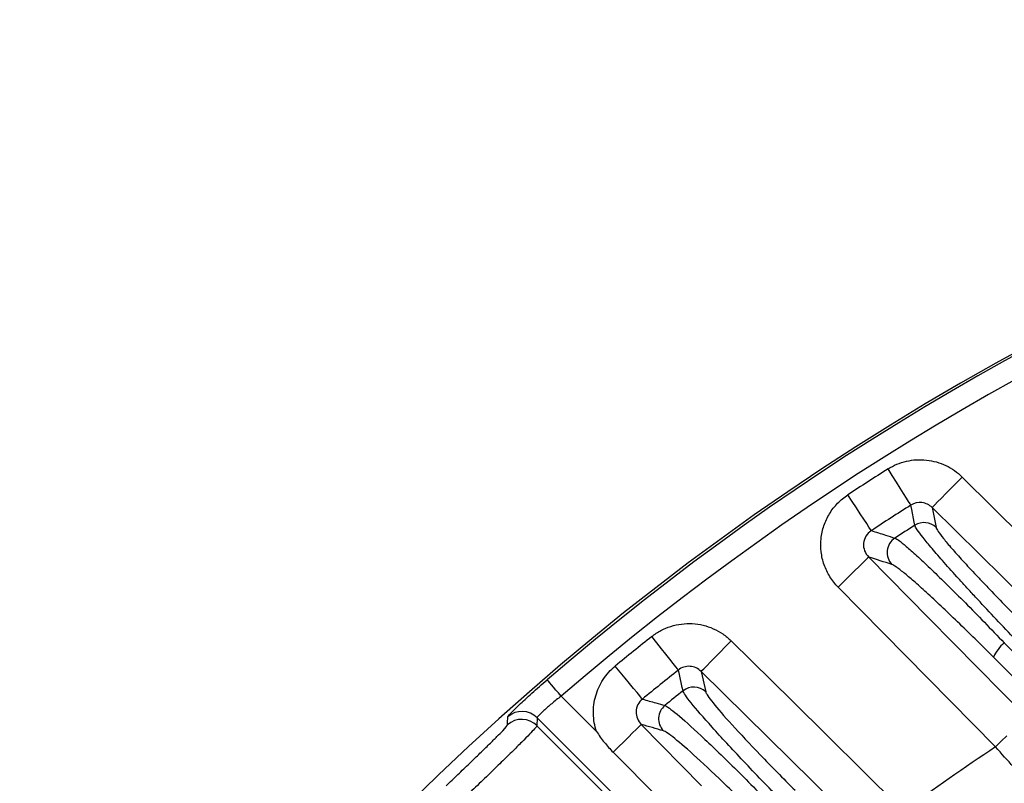
# Model space of a CAD drawing. Extents: x 25 to 435, y 25 to 312.
# Drawn here: x 178 to 187, y 160 to 167 of the extents above; entities that cross this region are included whole.
import ezdxf

# ---------------------------------------------------------------- set-up
doc = ezdxf.new("R2010")
doc.units = 0
doc.header["$LTSCALE"] = 5
doc.layers.get('0').update_dxf_attribs({"linetype": 'CONTINUOUS'})

msp = doc.modelspace()

# ---------------------------------------------------------------- linework, layer by layer
for p, q in [((186.4221, 163.2088), (186.3827, 163.2711)), ((186.4601, 163.1485), (186.4221, 163.2088)), ((187.0204, 163.142), (187.0734, 163.1958)), ((187.0734, 163.1958), (187.6431, 162.6342)), ((186.4954, 163.0925), (186.4601, 163.1485)), ((186.5269, 163.0426), (186.4954, 163.0925)), ((186.922, 163.0422), (186.9693, 163.0902)), ((186.9693, 163.0902), (187.0204, 163.142)), ((186.0487, 162.9685), (186.0083, 163.0302)), ((186.5535, 163.0005), (186.5269, 163.0426)), ((186.5742, 162.9677), (186.5535, 163.0005)), ((186.8451, 162.9642), (186.8801, 162.9997)), ((186.8801, 162.9997), (186.922, 163.0422)), ((186.0878, 162.909), (186.0487, 162.9685)), ((186.1241, 162.8536), (186.0878, 162.909)), ((186.5883, 162.9453), (186.5742, 162.9677)), ((186.5954, 162.9341), (186.5883, 162.9453)), ((186.6035, 162.8934), (186.5954, 162.9341)), ((186.7929, 162.9113), (186.8007, 162.9192)), ((186.7929, 162.9113), (186.8302, 162.7261)), ((187.9129, 161.8073), (186.7929, 162.9113)), ((186.8007, 162.9192), (186.8183, 162.9371)), ((186.8183, 162.9371), (186.8451, 162.9642)), ((186.1565, 162.8043), (186.1241, 162.8536)), ((186.6268, 162.7762), (186.6035, 162.8934)), ((186.1838, 162.7627), (186.1565, 162.8043)), ((186.205, 162.7302), (186.1838, 162.7627)), ((186.2196, 162.7081), (186.205, 162.7302)), ((186.6327, 162.7469), (186.6268, 162.7762)), ((186.2268, 162.697), (186.2196, 162.7081)), ((186.2026, 162.4509), (186.1946, 162.4431)), ((186.2026, 162.4509), (186.7642, 161.8812)), ((186.1142, 162.3638), (186.0717, 162.3219)), ((186.1496, 162.3987), (186.1142, 162.3638)), ((186.1768, 162.4255), (186.1496, 162.3987)), ((186.1946, 162.4431), (186.1768, 162.4255)), ((186.0236, 162.2746), (185.9718, 162.2235)), ((186.0717, 162.3219), (186.0236, 162.2746)), ((185.9718, 162.2235), (185.9181, 162.1705)), ((187.3838, 160.6835), (185.9181, 162.1705)), ((186.7642, 161.8812), (187.6683, 160.9639)), ((184.2279, 161.6534), (184.182, 161.7112)), ((184.2721, 161.5976), (184.2279, 161.6534)), ((184.8686, 161.6168), (184.9216, 161.6705)), ((184.9216, 161.6705), (185.4914, 161.109)), ((184.3133, 161.5457), (184.2721, 161.5976)), ((184.3499, 161.4995), (184.3133, 161.5457)), ((184.7702, 161.5169), (184.8176, 161.565)), ((184.8176, 161.565), (184.8686, 161.6168)), ((183.8884, 161.3793), (183.8415, 161.4363)), ((184.3808, 161.4605), (184.3499, 161.4995)), ((184.4049, 161.4301), (184.3808, 161.4605)), ((184.6666, 161.4118), (184.6934, 161.439)), ((184.6934, 161.439), (184.7283, 161.4744)), ((184.7283, 161.4744), (184.7702, 161.5169)), ((183.9336, 161.3243), (183.8884, 161.3793)), ((184.4214, 161.4094), (184.4049, 161.4301)), ((184.4296, 161.399), (184.4214, 161.4094)), ((184.439, 161.3569), (184.4296, 161.399)), ((184.4661, 161.236), (184.439, 161.3569)), ((184.6412, 161.386), (184.649, 161.394)), ((184.6412, 161.386), (184.6845, 161.195)), ((185.6791, 160.3632), (184.6412, 161.386)), ((184.649, 161.394), (184.6666, 161.4118)), ((183.2106, 161.3043), (183.2073, 161.3081)), ((183.2185, 161.2951), (183.2106, 161.3043)), ((183.2308, 161.2807), (183.2185, 161.2951)), ((183.2471, 161.2619), (183.2308, 161.2807)), ((183.2666, 161.2391), (183.2471, 161.2619)), ((183.9757, 161.2731), (183.9336, 161.3243)), ((184.0131, 161.2275), (183.9757, 161.2731)), ((183.2888, 161.2133), (183.2666, 161.2391)), ((183.3128, 161.1855), (183.2888, 161.2133)), ((183.3377, 161.1565), (183.3128, 161.1855)), ((184.0447, 161.1891), (184.0131, 161.2275)), ((184.0693, 161.1592), (184.0447, 161.1891)), ((184.4729, 161.2057), (184.4661, 161.236)), ((183.3377, 161.1565), (183.6671, 160.8271)), ((184.0861, 161.1387), (184.0693, 161.1592)), ((184.0945, 161.1285), (184.0861, 161.1387)), ((185.4914, 161.109), (186.5293, 160.0862)), ((182.8376, 160.8886), (182.8382, 160.9079)), ((182.8382, 160.9079), (182.8399, 160.9632)), ((183.1146, 160.9556), (183.1126, 160.8813)), ((184.2464, 159.8238), (183.1146, 160.9556)), ((184.0767, 160.8854), (184.0604, 160.8694)), ((184.0839, 160.8926), (184.0767, 160.8854)), ((184.0839, 160.8926), (184.6455, 160.3228)), ((183.1126, 160.8813), (184.1701, 159.8238)), ((184.0035, 160.8133), (183.9646, 160.775)), ((184.0358, 160.8451), (184.0035, 160.8133)), ((184.0604, 160.8694), (184.0358, 160.8451)), ((183.9203, 160.7314), (183.8722, 160.684)), ((183.9646, 160.775), (183.9203, 160.7314)), ((187.4376, 160.7365), (187.3838, 160.6835)), ((187.4894, 160.7876), (187.4376, 160.7365)), ((183.8722, 160.684), (183.8217, 160.6342)), ((183.8217, 160.6342), (184.2445, 160.2085)), ((186.2489, 159.8017), (185.6791, 160.3632))]:
    msp.add_line(p, q)
for centre, radius, start, end in [((199.7644, 142.0605), 25.4136, 92.3434, 147.6566), ((199.7644, 142.0605), 25.389, 49.29734, 130.70266), ((199.7644, 142.0605), 25.1892, 49.29734, 130.70266), ((199.7644, 142.0605), 25.079, 122.2476, 123.26491), ((199.7644, 142.0605), 24.6805, 122.2476, 123.26491), ((199.7644, 142.0605), 24.5024, 122.40745, 122.92457), ((186.7183, 162.6113), 0.1604, 45.7204, 122.27288), ((186.5346, 162.4933), 0.1605, 123.2738, 224.12461), ((199.7644, 142.0605), 25.079, 128.41331, 129.41305), ((187.6932, 161.3694), 0.3621, 128.86162, 155.36527), ((199.7644, 142.0605), 24.6805, 128.41331, 129.41305), ((199.7644, 142.0605), 24.5024, 128.61481, 129.12286), ((184.5726, 161.0801), 0.1604, 45.75701, 128.43447), ((184.4056, 160.9454), 0.1605, 129.40753, 224.16817), ((182.9732, 160.8139), 0.2002, 45.07665, 131.76289), ((182.9712, 160.7396), 0.2002, 45.07683, 131.87974), ((199.7644, 142.0605), 22.3627, 123.61594, 126.28746)]:
    msp.add_arc(centre, radius, start, end)
for points, knots in [([(186.3827, 163.2711), (186.4361, 163.3048), (186.4937, 163.3288), (186.6164, 163.3571), (186.6786, 163.3607), (186.8039, 163.347), (186.8637, 163.33), (186.9775, 163.2758), (187.0284, 163.2401), (187.0734, 163.1958)], [0, 0, 0, 0, 0.25, 0.25, 0.5, 0.5, 0.75, 0.75, 1, 1, 1, 1]), ([(185.9181, 162.1705), (185.8889, 162.2001), (185.8631, 162.2329), (185.8197, 162.3024), (185.8017, 162.3397), (185.7742, 162.4179), (185.765, 162.4578), (185.7553, 162.5394), (185.755, 162.5814), (185.7636, 162.663), (185.7723, 162.7032), (185.7989, 162.7818), (185.8163, 162.819), (185.8591, 162.8891), (185.8848, 162.9223), (185.9419, 162.9812), (185.9735, 163.0074), (186.0083, 163.0302)], [0, 0, 0, 0, 0.125, 0.125, 0.25, 0.25, 0.375, 0.375, 0.5, 0.5, 0.625, 0.625, 0.75, 0.75, 0.875, 0.875, 1, 1, 1, 1]), ([(186.7929, 162.9113), (186.7677, 162.9367), (186.7346, 162.9533), (186.6626, 162.9621), (186.6259, 162.9537), (186.5954, 162.9341)], [0, 0, 0, 0, 0.5, 0.5, 1, 1, 1, 1]), ([(187.55, 161.7039), (187.4254, 161.8341), (187.308, 161.9587), (187.1704, 162.1073), (187.1434, 162.1366), (187.0913, 162.1934), (187.0661, 162.2211), (186.9931, 162.3017), (186.9478, 162.3523), (186.8641, 162.4472), (186.8266, 162.4906), (186.7611, 162.5681), (186.7329, 162.6024), (186.6626, 162.6916), (186.6365, 162.7305), (186.6327, 162.7469)], [0, 0, 0, 0, 0.25, 0.25, 0.3125, 0.3125, 0.375, 0.375, 0.5, 0.5, 0.625, 0.625, 0.75, 0.75, 1, 1, 1, 1]), ([(186.8302, 162.7261), (186.8318, 162.7186), (186.8384, 162.7062), (186.8613, 162.672), (186.8778, 162.6501), (186.9206, 162.597), (186.9464, 162.5663), (187.0066, 162.4971), (187.0412, 162.4584), (187.1182, 162.3738), (187.1599, 162.3288), (187.2273, 162.2571), (187.2505, 162.2326), (187.2986, 162.1821), (187.3235, 162.156), (187.4504, 162.0242), (187.5588, 161.9138), (187.6739, 161.7987)], [0, 0, 0, 0, 0.125, 0.125, 0.25, 0.25, 0.375, 0.375, 0.5, 0.5, 0.625, 0.625, 0.6875, 0.6875, 0.75, 0.75, 1, 1, 1, 1]), ([(186.2268, 162.697), (186.2067, 162.6843), (186.1896, 162.6671), (186.1646, 162.6266), (186.1568, 162.6032), (186.1525, 162.5558), (186.1559, 162.5317), (186.1728, 162.4872), (186.1859, 162.4674), (186.2026, 162.4509)], [0, 0, 0, 0, 0.25, 0.25, 0.5, 0.5, 0.75, 0.75, 1, 1, 1, 1]), ([(186.2268, 162.697), (186.2708, 162.6832), (186.3148, 162.6692), (186.3589, 162.6553), (186.3881, 162.6461), (186.4173, 162.6368), (186.4465, 162.6275)], [0.00183729, 0.00183729, 0.00183729, 0.00183729, 0.008, 0.008, 0.008, 0.01208378, 0.01208378, 0.01208378, 0.01208378]), ([(186.4465, 162.6275), (186.4558, 162.6241), (186.4703, 162.6149), (186.4996, 162.5931), (186.5106, 162.5844), (186.5353, 162.5643), (186.5489, 162.5529), (186.5932, 162.5147), (186.6271, 162.4845), (186.684, 162.4321), (186.7041, 162.4135), (186.7462, 162.3738), (186.7685, 162.3527), (186.8377, 162.2865), (186.8868, 162.2387), (186.9906, 162.1365), (187.0454, 162.0819), (187.1605, 161.966), (187.2196, 161.9058), (187.3412, 161.781), (187.4033, 161.7168), (187.4659, 161.6513)], [0, 0, 0, 0, 0.125, 0.125, 0.1875, 0.1875, 0.25, 0.25, 0.375, 0.375, 0.4375, 0.4375, 0.5, 0.5, 0.625, 0.625, 0.75, 0.75, 0.875, 0.875, 1, 1, 1, 1]), ([(187.364, 161.5203), (187.2482, 161.6361), (187.137, 161.7453), (186.9773, 161.8991), (186.9264, 161.9476), (186.8301, 162.0382), (186.7845, 162.0805), (186.6988, 162.1587), (186.6593, 162.194), (186.5886, 162.2558), (186.557, 162.2826), (186.5157, 162.3163), (186.5029, 162.3264), (186.4798, 162.3441), (186.4694, 162.3517), (186.4419, 162.3708), (186.4282, 162.3787), (186.4193, 162.3816)], [0, 0, 0, 0, 0.25, 0.25, 0.375, 0.375, 0.5, 0.5, 0.625, 0.625, 0.75, 0.75, 0.8125, 0.8125, 0.875, 0.875, 1, 1, 1, 1]), ([(184.182, 161.7112), (184.2087, 161.7323), (184.2374, 161.7511), (184.2969, 161.7826), (184.3278, 161.7956), (184.3921, 161.816), (184.4256, 161.8234), (184.4923, 161.8318), (184.5258, 161.833), (184.5933, 161.8292), (184.6271, 161.8242), (184.6924, 161.8084), (184.7242, 161.7977), (184.7862, 161.7701), (184.8159, 161.7536), (184.8713, 161.7158), (184.8974, 161.6944), (184.9216, 161.6705)], [0, 0, 0, 0, 0.125, 0.125, 0.25, 0.25, 0.375, 0.375, 0.5, 0.5, 0.625, 0.625, 0.75, 0.75, 0.875, 0.875, 1, 1, 1, 1]), ([(183.6671, 160.8271), (183.6582, 160.8536), (183.6512, 160.8808), (183.6414, 160.9362), (183.6386, 160.9645), (183.6373, 161.0205), (183.6388, 161.0485), (183.6459, 161.1041), (183.6516, 161.1321), (183.6671, 161.1861), (183.6768, 161.2123), (183.7002, 161.2632), (183.7139, 161.288), (183.7604, 161.3587), (183.7977, 161.4003), (183.8415, 161.4363)], [0, 0, 0, 0, 0.125, 0.125, 0.25, 0.25, 0.375, 0.375, 0.5, 0.5, 0.625, 0.625, 0.75, 0.75, 1, 1, 1, 1]), ([(184.6412, 161.386), (184.6276, 161.3997), (184.612, 161.4108), (184.5767, 161.4272), (184.5578, 161.4321), (184.4995, 161.436), (184.4601, 161.4236), (184.4296, 161.399)], [0, 0, 0, 0, 0.25, 0.25, 0.5, 0.5, 1, 1, 1, 1]), ([(182.8399, 160.9632), (182.84, 160.9663), (182.8497, 160.978), (182.8771, 161.0065), (182.8885, 161.018), (182.9151, 161.0441), (182.9302, 161.0587), (182.964, 161.0906), (182.9828, 161.1081), (183.0225, 161.1447), (183.0436, 161.1638), (183.0881, 161.2038), (183.1115, 161.2245), (183.1587, 161.266), (183.1828, 161.2869), (183.2073, 161.3081)], [0, 0, 0, 0, 0.25, 0.25, 0.375, 0.375, 0.5, 0.5, 0.625, 0.625, 0.75, 0.75, 0.875, 0.875, 1, 1, 1, 1]), ([(185.3902, 160.1833), (185.265, 160.3114), (185.1471, 160.4339), (184.9262, 160.6678), (184.8289, 160.7731), (184.6621, 160.9588), (184.5969, 161.0345), (184.5268, 161.1218), (184.5087, 161.1458), (184.4828, 161.1837), (184.4751, 161.1974), (184.4729, 161.2057)], [0, 0, 0, 0, 0.25, 0.25, 0.5, 0.5, 0.75, 0.75, 0.875, 0.875, 1, 1, 1, 1]), ([(184.6845, 161.195), (184.688, 161.1796), (184.7108, 161.1457), (184.7947, 161.0411), (184.8537, 160.9732), (185.005, 160.8067), (185.0934, 160.7125), (185.2946, 160.5033), (185.402, 160.3939), (185.5162, 160.2797)], [0, 0, 0, 0, 0.25, 0.25, 0.5, 0.5, 0.75, 0.75, 1, 1, 1, 1]), ([(183.3377, 161.1565), (183.307, 161.1327), (183.2774, 161.1088), (183.2362, 161.0744), (183.2233, 161.0634), (183.199, 161.0422), (183.1875, 161.032), (183.1569, 161.0041), (183.1407, 160.9883), (183.1194, 160.9654), (183.114, 160.9581), (183.1146, 160.9556)], [0, 0, 0, 0, 0.25, 0.25, 0.375, 0.375, 0.5, 0.5, 0.75, 0.75, 1, 1, 1, 1]), ([(184.0945, 161.1285), (184.0771, 161.1145), (184.0627, 161.0969), (184.0424, 161.057), (184.0367, 161.0347), (184.035, 160.9902), (184.0391, 160.9677), (184.0557, 160.9267), (184.0682, 160.9081), (184.0839, 160.8926)], [0, 0, 0, 0, 0.25, 0.25, 0.5, 0.5, 0.75, 0.75, 1, 1, 1, 1]), ([(184.3037, 161.0694), (184.3126, 161.0664), (184.3266, 161.058), (184.3645, 161.0306), (184.3884, 161.0116), (184.4752, 160.9388), (184.5501, 160.8715), (184.733, 160.7003), (184.8362, 160.6008), (185.0085, 160.431), (185.0676, 160.3721), (185.1892, 160.25), (185.2514, 160.1869), (185.3142, 160.1227)], [0, 0, 0, 0, 0.125, 0.125, 0.25, 0.25, 0.5, 0.5, 0.75, 0.75, 0.875, 0.875, 1, 1, 1, 1]), ([(182.2656, 160.3209), (182.3031, 160.3568), (182.3399, 160.3921), (182.4124, 160.4617), (182.4484, 160.4962), (182.5174, 160.5626), (182.5501, 160.5942), (182.6121, 160.6542), (182.6416, 160.6829), (182.6946, 160.7348), (182.7184, 160.7584), (182.7604, 160.8006), (182.7785, 160.8191), (182.822, 160.8649), (182.8375, 160.8836), (182.8376, 160.8886)], [0, 0, 0, 0, 0.125, 0.125, 0.25, 0.25, 0.375, 0.375, 0.5, 0.5, 0.625, 0.625, 0.75, 0.75, 1, 1, 1, 1]), ([(183.1126, 160.8813), (183.1122, 160.8785), (183.1072, 160.8715), (183.0882, 160.8493), (183.0744, 160.8343), (183.0386, 160.7968), (183.0162, 160.774), (182.9643, 160.7218), (182.9349, 160.6927), (182.8694, 160.6282), (182.833, 160.5926), (182.7563, 160.5179), (182.7158, 160.4785), (182.6304, 160.3957), (182.5858, 160.3526), (182.496, 160.2656), (182.4504, 160.2215), (182.4039, 160.1766)], [0, 0, 0, 0, 0.125, 0.125, 0.25, 0.25, 0.375, 0.375, 0.5, 0.5, 0.625, 0.625, 0.75, 0.75, 0.875, 0.875, 1, 1, 1, 1]), ([(183.6671, 160.8271), (183.6782, 160.8099), (183.69, 160.7925), (183.7142, 160.7588), (183.7267, 160.7424), (183.7653, 160.6941), (183.7927, 160.6634), (183.8217, 160.6342)], [0, 0, 0, 0, 0.25, 0.25, 0.5, 0.5, 1, 1, 1, 1]), ([(185.2143, 159.9932), (185.0997, 160.1078), (184.99, 160.2155), (184.78, 160.4175), (184.6855, 160.5063), (184.5179, 160.6587), (184.449, 160.7186), (184.3691, 160.7831), (184.347, 160.7999), (184.3119, 160.8239), (184.2988, 160.8312), (184.2905, 160.8336)], [0, 0, 0, 0, 0.25, 0.25, 0.5, 0.5, 0.75, 0.75, 0.875, 0.875, 1, 1, 1, 1]), ([(188.0222, 159.9872), (187.9275, 160.0878), (187.8258, 160.1973), (187.6632, 160.3747), (187.6076, 160.4357), (187.4964, 160.5584), (187.4403, 160.6205), (187.3838, 160.6835)], [0, 0, 0, 0, 0.5, 0.5, 0.75, 0.75, 1, 1, 1, 1])]:
    msp.add_open_spline(points, degree=3, knots=knots)
for points in [[(186.4193, 162.3816), (186.347, 162.4048), (186.2747, 162.4279), (186.2026, 162.4509)], [(187.4659, 161.6513), (188.8227, 160.2951), (190.1797, 158.9388), (191.5371, 157.5823)], [(191.44, 157.4442), (190.081, 158.8032), (188.7225, 160.1618), (187.364, 161.5203)], [(184.0945, 161.1285), (184.1365, 161.1167), (184.1784, 161.1048), (184.2204, 161.0929)], [(184.2204, 161.0929), (184.2482, 161.0851), (184.2759, 161.0772), (184.3037, 161.0694)], [(184.2905, 160.8336), (184.2216, 160.8533), (184.1527, 160.873), (184.0839, 160.8926)]]:
    msp.add_open_spline(points, degree=3)

doc.saveas('drawing.dxf')
